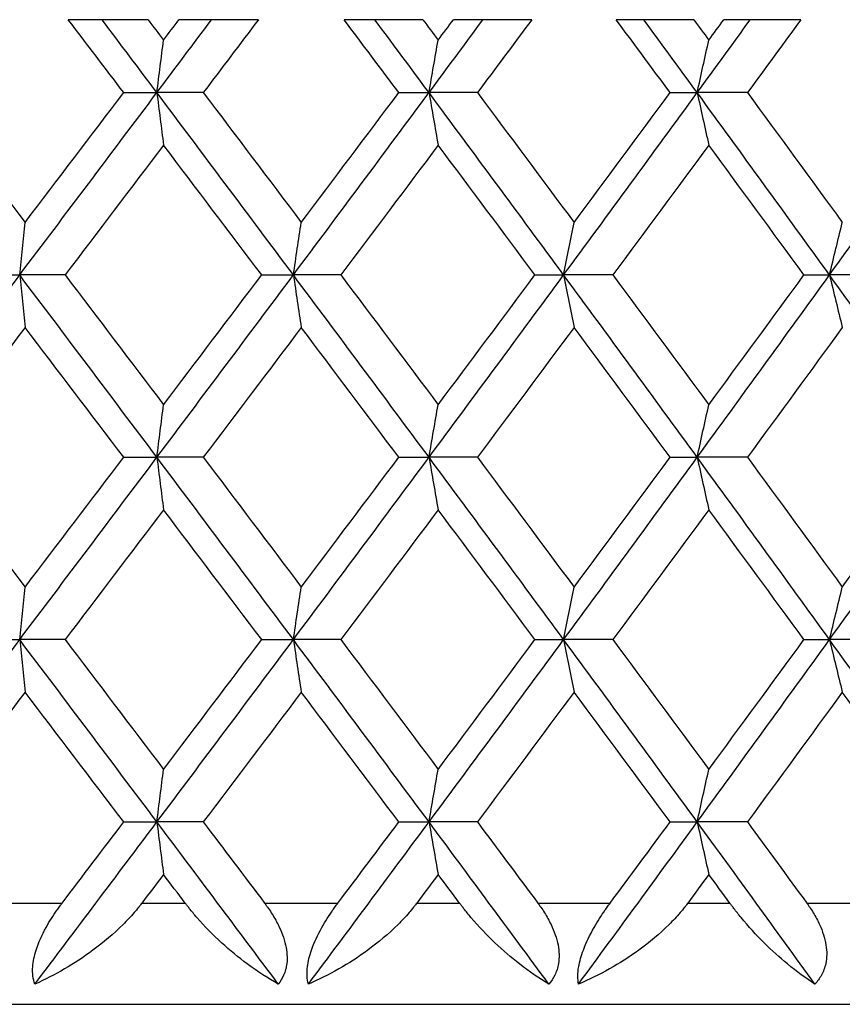
# Model space of a CAD drawing. Units: millimetres. Extents: x 24 to 867, y 24 to 606.
# Drawn here: x 713 to 717, y 459 to 464 of the extents above; entities that cross this region are included whole.
import ezdxf

# ---------------------------------------------------------------- set-up
doc = ezdxf.new("R2010")
doc.units = ezdxf.units.MM
doc.header["$LTSCALE"] = 3
doc.layers.add('Visible (ISO)', color=7, linetype='Continuous', lineweight=25, true_color=0x00003f)
doc.layers.add('Visible Narrow (ISO)', color=7, linetype='Continuous', lineweight=25, true_color=0x00003f)

msp = doc.modelspace()

# ---------------------------------------------------------------- linework, layer by layer
at = {"layer": 'Visible (ISO)'}
for p, q in [((713.6179, 463.5238), (713.2243, 463.5238)), ((714.1625, 463.5238), (713.7705, 463.5238)), ((714.9744, 463.5238), (714.5854, 463.5238)), ((715.512, 463.5238), (715.1252, 463.5238)), ((716.3117, 463.5238), (715.9288, 463.5238)), ((716.84, 463.5238), (716.4599, 463.5238)), ((713.4977, 463.1638), (713.6615, 463.1638)), ((713.8905, 463.1638), (713.6615, 463.1638)), ((714.8557, 463.1638), (715.0047, 463.1638)), ((715.2436, 463.1638), (715.0047, 463.1638)), ((716.1948, 463.1638), (716.3286, 463.1638)), ((716.5764, 463.1638), (716.3286, 463.1638)), ((712.8133, 462.2638), (712.9842, 462.2638)), ((713.208, 462.2638), (712.9842, 462.2638)), ((714.1787, 462.2638), (714.3352, 462.2638)), ((714.5693, 462.2638), (714.3352, 462.2638)), ((715.5279, 462.2638), (715.6694, 462.2638)), ((715.9129, 462.2638), (715.6694, 462.2638)), ((716.8557, 462.2638), (716.9816, 462.2638)), ((717.2335, 462.2638), (716.9816, 462.2638)), ((713.4977, 461.3638), (713.6615, 461.3638)), ((713.8905, 461.3638), (713.6615, 461.3638)), ((714.8557, 461.3638), (715.0047, 461.3638)), ((715.2436, 461.3638), (715.0047, 461.3638)), ((716.1948, 461.3638), (716.3286, 461.3638)), ((716.5764, 461.3638), (716.3286, 461.3638)), ((712.8133, 460.4638), (712.9842, 460.4638)), ((713.208, 460.4638), (712.9842, 460.4638)), ((714.1787, 460.4638), (714.3352, 460.4638)), ((714.5693, 460.4638), (714.3352, 460.4638)), ((715.5279, 460.4638), (715.6694, 460.4638)), ((715.9129, 460.4638), (715.6694, 460.4638)), ((716.8557, 460.4638), (716.9816, 460.4638)), ((717.2335, 460.4638), (716.9816, 460.4638)), ((713.4977, 459.5638), (713.6615, 459.5638)), ((713.8905, 459.5638), (713.6615, 459.5638)), ((714.8557, 459.5638), (715.0047, 459.5638)), ((715.2436, 459.5638), (715.0047, 459.5638)), ((716.1948, 459.5638), (716.3286, 459.5638)), ((716.5764, 459.5638), (716.3286, 459.5638)), ((688.5891, 458.6638), (731.5891, 458.6638))]:
    msp.add_line(p, q, dxfattribs=at)
for points in [[(713.4977, 463.1638), (713.4066, 463.2838), (713.3155, 463.4038), (713.2243, 463.5238)], [(713.6615, 463.1638), (713.5714, 463.2838), (713.4812, 463.4038), (713.3909, 463.5238)], [(713.6179, 463.5238), (713.6433, 463.4903), (713.6688, 463.4567), (713.6942, 463.4231)], [(713.6615, 463.1638), (713.7515, 463.2838), (713.8415, 463.4038), (713.9314, 463.5238)], [(713.6942, 463.4231), (713.7197, 463.4567), (713.7451, 463.4903), (713.7705, 463.5238)], [(714.1625, 463.5238), (714.0719, 463.4038), (713.9813, 463.2838), (713.8905, 463.1638)], [(714.8557, 463.1638), (714.7657, 463.2838), (714.6756, 463.4038), (714.5854, 463.5238)], [(715.0047, 463.1638), (714.9158, 463.2838), (714.8267, 463.4038), (714.7375, 463.5238)], [(714.9744, 463.5238), (714.9996, 463.4903), (715.0247, 463.4567), (715.0498, 463.4231)], [(715.0047, 463.1638), (715.0937, 463.2838), (715.1825, 463.4038), (715.2712, 463.5238)], [(715.0498, 463.4231), (715.075, 463.4567), (715.1001, 463.4903), (715.1252, 463.5238)], [(715.512, 463.5238), (715.4226, 463.4038), (715.3332, 463.2838), (715.2436, 463.1638)], [(716.1948, 463.1638), (716.1063, 463.2838), (716.0176, 463.4038), (715.9288, 463.5238)], [(716.3286, 463.1638), (716.2411, 463.2838), (716.1535, 463.4038), (716.0656, 463.5238)], [(716.3117, 463.5238), (716.3364, 463.4903), (716.3612, 463.4567), (716.3859, 463.4231)], [(716.3286, 463.1638), (716.4161, 463.2838), (716.5034, 463.4038), (716.5906, 463.5238)], [(716.3859, 463.4231), (716.4106, 463.4567), (716.4353, 463.4903), (716.4599, 463.5238)], [(716.84, 463.5238), (716.7523, 463.4038), (716.6644, 463.2838), (716.5764, 463.1638)], [(712.5224, 463.1638), (712.6854, 462.9503), (712.8482, 462.7367), (713.0108, 462.5231)], [(712.9842, 462.2638), (713.2105, 462.5638), (713.4363, 462.8638), (713.6615, 463.1638)], [(713.0108, 462.5231), (713.1733, 462.7367), (713.3356, 462.9503), (713.4977, 463.1638)], [(714.3352, 462.2638), (714.1113, 462.5638), (713.8867, 462.8638), (713.6615, 463.1638)], [(713.8905, 463.1638), (714.052, 462.9503), (714.2133, 462.7367), (714.3741, 462.5231)], [(714.3352, 462.2638), (714.5591, 462.5638), (714.7823, 462.8638), (715.0047, 463.1638)], [(714.3741, 462.5231), (714.535, 462.7367), (714.6955, 462.9503), (714.8557, 463.1638)], [(715.6694, 462.2638), (715.4487, 462.5638), (715.2271, 462.8638), (715.0047, 463.1638)], [(715.2436, 463.1638), (715.4031, 462.9503), (715.5621, 462.7367), (715.7206, 462.5231)], [(715.6694, 462.2638), (715.8901, 462.5638), (716.1099, 462.8638), (716.3286, 463.1638)], [(715.7206, 462.5231), (715.8792, 462.7367), (716.0373, 462.9503), (716.1948, 463.1638)], [(716.9816, 462.2638), (716.7651, 462.5638), (716.5474, 462.8638), (716.3286, 463.1638)], [(716.5764, 463.1638), (716.7331, 462.9503), (716.8893, 462.7367), (717.0449, 462.5231)], [(716.9816, 462.2638), (717.1982, 462.5638), (717.4137, 462.8638), (717.6279, 463.1638)], [(713.6942, 462.9046), (713.5324, 462.691), (713.3703, 462.4774), (713.208, 462.2638)], [(714.1787, 462.2638), (714.0175, 462.4774), (713.856, 462.691), (713.6942, 462.9046)], [(715.0498, 462.9046), (714.89, 462.691), (714.7298, 462.4774), (714.5693, 462.2638)], [(715.5279, 462.2638), (715.369, 462.4774), (715.2096, 462.691), (715.0498, 462.9046)], [(716.3859, 462.9046), (716.2287, 462.691), (716.071, 462.4774), (715.9129, 462.2638)], [(716.8557, 462.2638), (716.6996, 462.4774), (716.543, 462.691), (716.3859, 462.9046)], [(712.3041, 461.3638), (712.5312, 461.6638), (712.7579, 461.9638), (712.9842, 462.2638)], [(713.6615, 461.3638), (713.4363, 461.6638), (713.2105, 461.9638), (712.9842, 462.2638)], [(713.208, 462.2638), (713.3703, 462.0503), (713.5324, 461.8367), (713.6942, 461.6231)], [(713.6615, 461.3638), (713.8867, 461.6638), (714.1113, 461.9638), (714.3352, 462.2638)], [(713.6942, 461.6231), (713.856, 461.8367), (714.0175, 462.0503), (714.1787, 462.2638)], [(715.0047, 461.3638), (714.7823, 461.6638), (714.5591, 461.9638), (714.3352, 462.2638)], [(714.5693, 462.2638), (714.7298, 462.0503), (714.89, 461.8367), (715.0498, 461.6231)], [(715.0047, 461.3638), (715.2271, 461.6638), (715.4487, 461.9638), (715.6694, 462.2638)], [(715.0498, 461.6231), (715.2096, 461.8367), (715.369, 462.0503), (715.5279, 462.2638)], [(716.3286, 461.3638), (716.1099, 461.6638), (715.8901, 461.9638), (715.6694, 462.2638)], [(715.9129, 462.2638), (716.071, 462.0503), (716.2287, 461.8367), (716.3859, 461.6231)], [(716.3286, 461.3638), (716.5474, 461.6638), (716.7651, 461.9638), (716.9816, 462.2638)], [(716.3859, 461.6231), (716.543, 461.8367), (716.6996, 462.0503), (716.8557, 462.2638)], [(717.6279, 461.3638), (717.4137, 461.6638), (717.1982, 461.9638), (716.9816, 462.2638)], [(713.0108, 462.0046), (712.8482, 461.791), (712.6854, 461.5774), (712.5224, 461.3638)], [(713.4977, 461.3638), (713.3356, 461.5774), (713.1733, 461.791), (713.0108, 462.0046)], [(714.3741, 462.0046), (714.2133, 461.791), (714.052, 461.5774), (713.8905, 461.3638)], [(714.8557, 461.3638), (714.6955, 461.5774), (714.535, 461.791), (714.3741, 462.0046)], [(715.7206, 462.0046), (715.5621, 461.791), (715.4031, 461.5774), (715.2436, 461.3638)], [(716.1948, 461.3638), (716.0373, 461.5774), (715.8792, 461.791), (715.7206, 462.0046)], [(717.0449, 462.0046), (716.8893, 461.791), (716.7331, 461.5774), (716.5764, 461.3638)], [(712.5224, 461.3638), (712.6854, 461.1503), (712.8482, 460.9367), (713.0108, 460.7231)], [(712.9842, 460.4638), (713.2105, 460.7638), (713.4363, 461.0638), (713.6615, 461.3638)], [(713.0108, 460.7231), (713.1733, 460.9367), (713.3356, 461.1503), (713.4977, 461.3638)], [(714.3352, 460.4638), (714.1113, 460.7638), (713.8867, 461.0638), (713.6615, 461.3638)], [(713.8905, 461.3638), (714.052, 461.1503), (714.2133, 460.9367), (714.3741, 460.7231)], [(714.3352, 460.4638), (714.5591, 460.7638), (714.7823, 461.0638), (715.0047, 461.3638)], [(714.3741, 460.7231), (714.535, 460.9367), (714.6955, 461.1503), (714.8557, 461.3638)], [(715.6694, 460.4638), (715.4487, 460.7638), (715.2271, 461.0638), (715.0047, 461.3638)], [(715.2436, 461.3638), (715.4031, 461.1503), (715.5621, 460.9367), (715.7206, 460.7231)], [(715.6694, 460.4638), (715.8901, 460.7638), (716.1099, 461.0638), (716.3286, 461.3638)], [(715.7206, 460.7231), (715.8792, 460.9367), (716.0373, 461.1503), (716.1948, 461.3638)], [(716.9816, 460.4638), (716.7651, 460.7638), (716.5474, 461.0638), (716.3286, 461.3638)], [(716.5764, 461.3638), (716.7331, 461.1503), (716.8893, 460.9367), (717.0449, 460.7231)], [(716.9816, 460.4638), (717.1982, 460.7638), (717.4137, 461.0638), (717.6279, 461.3638)], [(717.0449, 460.7231), (717.2005, 460.9367), (717.3555, 461.1503), (717.5099, 461.3638)], [(713.6942, 461.1046), (713.5324, 460.891), (713.3703, 460.6774), (713.208, 460.4638)], [(714.1787, 460.4638), (714.0175, 460.6774), (713.856, 460.891), (713.6942, 461.1046)], [(715.0498, 461.1046), (714.89, 460.891), (714.7298, 460.6774), (714.5693, 460.4638)], [(715.5279, 460.4638), (715.369, 460.6774), (715.2096, 460.891), (715.0498, 461.1046)], [(716.3859, 461.1046), (716.2287, 460.891), (716.071, 460.6774), (715.9129, 460.4638)], [(716.8557, 460.4638), (716.6996, 460.6774), (716.543, 460.891), (716.3859, 461.1046)], [(712.3041, 459.5638), (712.5312, 459.8638), (712.7579, 460.1638), (712.9842, 460.4638)], [(713.6615, 459.5638), (713.4363, 459.8638), (713.2105, 460.1638), (712.9842, 460.4638)], [(713.208, 460.4638), (713.3703, 460.2503), (713.5324, 460.0367), (713.6942, 459.8231)], [(713.6615, 459.5638), (713.8867, 459.8638), (714.1113, 460.1638), (714.3352, 460.4638)], [(713.6942, 459.8231), (713.856, 460.0367), (714.0175, 460.2503), (714.1787, 460.4638)], [(715.0047, 459.5638), (714.7823, 459.8638), (714.5591, 460.1638), (714.3352, 460.4638)], [(714.5693, 460.4638), (714.7298, 460.2503), (714.89, 460.0367), (715.0498, 459.8231)], [(715.0047, 459.5638), (715.2271, 459.8638), (715.4487, 460.1638), (715.6694, 460.4638)], [(715.0498, 459.8231), (715.2096, 460.0367), (715.369, 460.2503), (715.5279, 460.4638)], [(716.3286, 459.5638), (716.1099, 459.8638), (715.8901, 460.1638), (715.6694, 460.4638)], [(715.9129, 460.4638), (716.071, 460.2503), (716.2287, 460.0367), (716.3859, 459.8231)], [(716.3286, 459.5638), (716.5474, 459.8638), (716.7651, 460.1638), (716.9816, 460.4638)], [(716.3859, 459.8231), (716.543, 460.0367), (716.6996, 460.2503), (716.8557, 460.4638)], [(717.6279, 459.5638), (717.4137, 459.8638), (717.1982, 460.1638), (716.9816, 460.4638)], [(713.0108, 460.2046), (712.8482, 459.991), (712.6854, 459.7774), (712.5224, 459.5638)], [(713.4977, 459.5638), (713.3356, 459.7774), (713.1733, 459.991), (713.0108, 460.2046)], [(714.3741, 460.2046), (714.2133, 459.991), (714.052, 459.7774), (713.8905, 459.5638)], [(714.8557, 459.5638), (714.6955, 459.7774), (714.535, 459.991), (714.3741, 460.2046)], [(715.7206, 460.2046), (715.5621, 459.991), (715.4031, 459.7774), (715.2436, 459.5638)], [(716.1948, 459.5638), (716.0373, 459.7774), (715.8792, 459.991), (715.7206, 460.2046)], [(717.0449, 460.2046), (716.8893, 459.991), (716.7331, 459.7774), (716.5764, 459.5638)], [(717.5099, 459.5638), (717.3555, 459.7774), (717.2005, 459.991), (717.0449, 460.2046)], [(713.0596, 458.7638), (713.2606, 459.0305), (713.4613, 459.2972), (713.6615, 459.5638)], [(713.1939, 459.1638), (713.2953, 459.2972), (713.3965, 459.4305), (713.4977, 459.5638)], [(714.2605, 458.7638), (714.0614, 459.0305), (713.8616, 459.2972), (713.6615, 459.5638)], [(713.8905, 459.5638), (713.9913, 459.4305), (714.0921, 459.2972), (714.1927, 459.1638)], [(714.4098, 458.7638), (714.6087, 459.0305), (714.807, 459.2972), (715.0047, 459.5638)], [(714.5553, 459.1638), (714.6556, 459.2972), (714.7557, 459.4305), (714.8557, 459.5638)], [(715.5958, 458.7638), (715.3995, 459.0305), (715.2024, 459.2972), (715.0047, 459.5638)], [(715.2436, 459.5638), (715.3431, 459.4305), (715.4425, 459.2972), (715.5417, 459.1638)], [(715.743, 458.7638), (715.9389, 459.0305), (716.1342, 459.2972), (716.3286, 459.5638)], [(715.8991, 459.1638), (715.9979, 459.2972), (716.0965, 459.4305), (716.1948, 459.5638)], [(716.9094, 458.7638), (716.7167, 459.0305), (716.523, 459.2972), (716.3286, 459.5638)], [(716.5764, 459.5638), (716.6742, 459.4305), (716.7718, 459.2972), (716.8692, 459.1638)], [(713.6942, 459.3046), (713.6587, 459.2577), (713.6231, 459.2107), (713.5876, 459.1638)], [(713.8008, 459.1638), (713.7653, 459.2107), (713.7298, 459.2577), (713.6942, 459.3046)], [(715.0498, 459.3046), (715.0147, 459.2577), (714.9796, 459.2107), (714.9445, 459.1638)], [(715.1551, 459.1638), (715.12, 459.2107), (715.0849, 459.2577), (715.0498, 459.3046)], [(716.3859, 459.3046), (716.3513, 459.2577), (716.3168, 459.2107), (716.2822, 459.1638)], [(716.4893, 459.1638), (716.4549, 459.2107), (716.4204, 459.2577), (716.3859, 459.3046)]]:
    msp.add_open_spline(points, degree=3, dxfattribs=at)
for points, knots in [([(713.6615, 463.1638), (713.6669, 463.2072), (713.6723, 463.2505), (713.6832, 463.3369), (713.6887, 463.3801), (713.6942, 463.4231)], [0, 0, 0, 0, 0.01635841, 0.01635841, 0.03274467, 0.03274467, 0.03274467, 0.03274467]), ([(715.0047, 463.1638), (715.0122, 463.2072), (715.0197, 463.2505), (715.0347, 463.3369), (715.0422, 463.3801), (715.0498, 463.4231)], [0, 0, 0, 0, 0.01635841, 0.01635841, 0.03274467, 0.03274467, 0.03274467, 0.03274467]), ([(716.3286, 463.1638), (716.3381, 463.2072), (716.3476, 463.2505), (716.3666, 463.3369), (716.3762, 463.3801), (716.3859, 463.4231)], [0, 0, 0, 0, 0.01635841, 0.01635841, 0.03274467, 0.03274467, 0.03274467, 0.03274467]), ([(713.6615, 463.1638), (713.6669, 463.1204), (713.6723, 463.0772), (713.6832, 462.9907), (713.6887, 462.9476), (713.6942, 462.9046)], [0, 0, 0, 0, 0.01635841, 0.01635841, 0.03274467, 0.03274467, 0.03274467, 0.03274467]), ([(715.0047, 463.1638), (715.0122, 463.1204), (715.0197, 463.0772), (715.0347, 462.9907), (715.0422, 462.9476), (715.0498, 462.9046)], [0, 0, 0, 0, 0.01635841, 0.01635841, 0.03274467, 0.03274467, 0.03274467, 0.03274467]), ([(716.3286, 463.1638), (716.3381, 463.1204), (716.3476, 463.0772), (716.3666, 462.9907), (716.3762, 462.9476), (716.3859, 462.9046)], [0, 0, 0, 0, 0.01635841, 0.01635841, 0.03274467, 0.03274467, 0.03274467, 0.03274467]), ([(712.9842, 462.2638), (712.9886, 462.3072), (712.993, 462.3505), (713.0018, 462.4369), (713.0063, 462.4801), (713.0108, 462.5231)], [0, 0, 0, 0, 0.01635841, 0.01635841, 0.03274467, 0.03274467, 0.03274467, 0.03274467]), ([(714.3352, 462.2638), (714.3416, 462.3072), (714.3481, 462.3505), (714.3611, 462.4369), (714.3676, 462.4801), (714.3741, 462.5231)], [0, 0, 0, 0, 0.01635841, 0.01635841, 0.03274467, 0.03274467, 0.03274467, 0.03274467]), ([(715.6694, 462.2638), (715.6779, 462.3072), (715.6864, 462.3505), (715.7034, 462.4369), (715.712, 462.4801), (715.7206, 462.5231)], [0, 0, 0, 0, 0.01635841, 0.01635841, 0.03274467, 0.03274467, 0.03274467, 0.03274467]), ([(716.9816, 462.2638), (716.9921, 462.3072), (717.0026, 462.3505), (717.0236, 462.4369), (717.0342, 462.4801), (717.0449, 462.5231)], [0, 0, 0, 0, 0.01635841, 0.01635841, 0.03274467, 0.03274467, 0.03274467, 0.03274467]), ([(712.9842, 462.2638), (712.9886, 462.2204), (712.993, 462.1772), (713.0018, 462.0907), (713.0063, 462.0476), (713.0108, 462.0046)], [0, 0, 0, 0, 0.01635841, 0.01635841, 0.03274467, 0.03274467, 0.03274467, 0.03274467]), ([(714.3352, 462.2638), (714.3416, 462.2204), (714.3481, 462.1772), (714.3611, 462.0907), (714.3676, 462.0476), (714.3741, 462.0046)], [0, 0, 0, 0, 0.01635841, 0.01635841, 0.03274467, 0.03274467, 0.03274467, 0.03274467]), ([(715.6694, 462.2638), (715.6779, 462.2204), (715.6864, 462.1772), (715.7034, 462.0907), (715.712, 462.0476), (715.7206, 462.0046)], [0, 0, 0, 0, 0.01635841, 0.01635841, 0.03274467, 0.03274467, 0.03274467, 0.03274467]), ([(716.9816, 462.2638), (716.9921, 462.2204), (717.0026, 462.1772), (717.0236, 462.0907), (717.0342, 462.0476), (717.0449, 462.0046)], [0, 0, 0, 0, 0.01635841, 0.01635841, 0.03274467, 0.03274467, 0.03274467, 0.03274467]), ([(713.6615, 461.3638), (713.6669, 461.4072), (713.6723, 461.4505), (713.6832, 461.5369), (713.6887, 461.5801), (713.6942, 461.6231)], [0, 0, 0, 0, 0.01635841, 0.01635841, 0.03274467, 0.03274467, 0.03274467, 0.03274467]), ([(715.0047, 461.3638), (715.0122, 461.4072), (715.0197, 461.4505), (715.0347, 461.5369), (715.0422, 461.5801), (715.0498, 461.6231)], [0, 0, 0, 0, 0.01635841, 0.01635841, 0.03274467, 0.03274467, 0.03274467, 0.03274467]), ([(716.3286, 461.3638), (716.3381, 461.4072), (716.3476, 461.4505), (716.3666, 461.5369), (716.3762, 461.5801), (716.3859, 461.6231)], [0, 0, 0, 0, 0.01635841, 0.01635841, 0.03274467, 0.03274467, 0.03274467, 0.03274467]), ([(713.6615, 461.3638), (713.6669, 461.3204), (713.6723, 461.2772), (713.6832, 461.1907), (713.6887, 461.1476), (713.6942, 461.1046)], [0, 0, 0, 0, 0.01635841, 0.01635841, 0.03274467, 0.03274467, 0.03274467, 0.03274467]), ([(715.0047, 461.3638), (715.0122, 461.3204), (715.0197, 461.2772), (715.0347, 461.1907), (715.0422, 461.1476), (715.0498, 461.1046)], [0, 0, 0, 0, 0.01635841, 0.01635841, 0.03274467, 0.03274467, 0.03274467, 0.03274467]), ([(716.3286, 461.3638), (716.3381, 461.3204), (716.3476, 461.2772), (716.3666, 461.1907), (716.3762, 461.1476), (716.3859, 461.1046)], [0, 0, 0, 0, 0.01635841, 0.01635841, 0.03274467, 0.03274467, 0.03274467, 0.03274467]), ([(712.9842, 460.4638), (712.9886, 460.5072), (712.993, 460.5505), (713.0018, 460.6369), (713.0063, 460.6801), (713.0108, 460.7231)], [0, 0, 0, 0, 0.01635841, 0.01635841, 0.03274467, 0.03274467, 0.03274467, 0.03274467]), ([(714.3352, 460.4638), (714.3416, 460.5072), (714.3481, 460.5505), (714.3611, 460.6369), (714.3676, 460.6801), (714.3741, 460.7231)], [0, 0, 0, 0, 0.01635841, 0.01635841, 0.03274467, 0.03274467, 0.03274467, 0.03274467]), ([(715.6694, 460.4638), (715.6779, 460.5072), (715.6864, 460.5505), (715.7034, 460.6369), (715.712, 460.6801), (715.7206, 460.7231)], [0, 0, 0, 0, 0.01635841, 0.01635841, 0.03274467, 0.03274467, 0.03274467, 0.03274467]), ([(716.9816, 460.4638), (716.9921, 460.5072), (717.0026, 460.5505), (717.0236, 460.6369), (717.0342, 460.6801), (717.0449, 460.7231)], [0, 0, 0, 0, 0.01635841, 0.01635841, 0.03274467, 0.03274467, 0.03274467, 0.03274467]), ([(712.9842, 460.4638), (712.9886, 460.4204), (712.993, 460.3772), (713.0018, 460.2907), (713.0063, 460.2476), (713.0108, 460.2046)], [0, 0, 0, 0, 0.01635841, 0.01635841, 0.03274467, 0.03274467, 0.03274467, 0.03274467]), ([(714.3352, 460.4638), (714.3416, 460.4204), (714.3481, 460.3772), (714.3611, 460.2907), (714.3676, 460.2476), (714.3741, 460.2046)], [0, 0, 0, 0, 0.01635841, 0.01635841, 0.03274467, 0.03274467, 0.03274467, 0.03274467]), ([(715.6694, 460.4638), (715.6779, 460.4204), (715.6864, 460.3772), (715.7034, 460.2907), (715.712, 460.2476), (715.7206, 460.2046)], [0, 0, 0, 0, 0.01635841, 0.01635841, 0.03274467, 0.03274467, 0.03274467, 0.03274467]), ([(716.9816, 460.4638), (716.9921, 460.4204), (717.0026, 460.3772), (717.0236, 460.2907), (717.0342, 460.2476), (717.0449, 460.2046)], [0, 0, 0, 0, 0.01635841, 0.01635841, 0.03274467, 0.03274467, 0.03274467, 0.03274467]), ([(713.6615, 459.5638), (713.6669, 459.6072), (713.6723, 459.6505), (713.6832, 459.7369), (713.6887, 459.7801), (713.6942, 459.8231)], [0, 0, 0, 0, 0.01635841, 0.01635841, 0.03274467, 0.03274467, 0.03274467, 0.03274467]), ([(715.0047, 459.5638), (715.0122, 459.6072), (715.0197, 459.6505), (715.0347, 459.7369), (715.0422, 459.7801), (715.0498, 459.8231)], [0, 0, 0, 0, 0.01635841, 0.01635841, 0.03274467, 0.03274467, 0.03274467, 0.03274467]), ([(716.3286, 459.5638), (716.3381, 459.6072), (716.3476, 459.6505), (716.3666, 459.7369), (716.3762, 459.7801), (716.3859, 459.8231)], [0, 0, 0, 0, 0.01635841, 0.01635841, 0.03274467, 0.03274467, 0.03274467, 0.03274467]), ([(713.6615, 459.5638), (713.6669, 459.5204), (713.6723, 459.4772), (713.6832, 459.3907), (713.6887, 459.3476), (713.6942, 459.3046)], [0, 0, 0, 0, 0.01635841, 0.01635841, 0.03274467, 0.03274467, 0.03274467, 0.03274467]), ([(715.0047, 459.5638), (715.0122, 459.5204), (715.0197, 459.4772), (715.0347, 459.3907), (715.0422, 459.3476), (715.0498, 459.3046)], [0, 0, 0, 0, 0.01635841, 0.01635841, 0.03274467, 0.03274467, 0.03274467, 0.03274467]), ([(716.3286, 459.5638), (716.3381, 459.5204), (716.3476, 459.4772), (716.3666, 459.3907), (716.3762, 459.3476), (716.3859, 459.3046)], [0, 0, 0, 0, 0.01635841, 0.01635841, 0.03274467, 0.03274467, 0.03274467, 0.03274467]), ([(713.0596, 458.7638), (713.0503, 458.788), (713.0463, 458.8166), (713.0506, 458.8755), (713.0563, 458.903), (713.0771, 458.9686), (713.0941, 459.0063), (713.1308, 459.0728), (713.1492, 459.1017), (713.1732, 459.1358), (713.1777, 459.1421), (713.1844, 459.1512), (713.1865, 459.154), (713.1904, 459.1592), (713.1921, 459.1615), (713.1939, 459.1638)], [0, 0, 0, 0, 0.01276984, 0.01276984, 0.02272056, 0.02272056, 0.03556341, 0.03556341, 0.0457523, 0.0457523, 0.04808003, 0.04808003, 0.04913542, 0.04913542, 0.05001353, 0.05001353, 0.05001353, 0.05001353]), ([(713.5876, 459.1638), (713.5854, 459.1609), (713.5831, 459.158), (713.5776, 459.151), (713.5743, 459.1468), (713.5638, 459.1337), (713.5564, 459.1249), (713.5314, 459.0961), (713.5132, 459.0766), (713.448, 459.0116), (713.3976, 458.969), (713.255, 458.8634), (713.1571, 458.807), (713.0596, 458.7638)], [0.00000528, 0.00000528, 0.00000528, 0.00000528, 0.00110521, 0.00110521, 0.00270268, 0.00270268, 0.00616292, 0.00616292, 0.01414091, 0.01414091, 0.03379362, 0.03379362, 0.06829557, 0.06829557, 0.06829557, 0.06829557]), ([(714.2605, 458.7638), (714.2102, 458.7918), (714.1586, 458.8252), (714.0231, 458.9258), (713.9365, 459.0034), (713.8461, 459.1071), (713.8336, 459.1221), (713.8176, 459.1421), (713.8139, 459.1468), (713.8085, 459.1537), (713.8069, 459.1559), (713.8037, 459.16), (713.8023, 459.1619), (713.8008, 459.1638)], [0, 0, 0, 0, 0.02246107, 0.02246107, 0.05921938, 0.05921938, 0.0652171, 0.0652171, 0.06706001, 0.06706001, 0.06790102, 0.06790102, 0.0686356, 0.0686356, 0.0686356, 0.0686356]), ([(714.1927, 459.1638), (714.1949, 459.1609), (714.197, 459.158), (714.2022, 459.151), (714.2052, 459.1468), (714.2143, 459.1339), (714.2203, 459.125), (714.2383, 459.097), (714.2496, 459.0774), (714.2763, 459.0245), (714.2892, 458.9906), (714.3039, 458.9251), (714.3061, 458.8943), (714.3003, 458.8444), (714.2951, 458.8251), (714.2802, 458.7913), (714.2712, 458.7769), (714.2605, 458.7638)], [0.0000012, 0.0000012, 0.0000012, 0.0000012, 0.00109687, 0.00109687, 0.00265317, 0.00265317, 0.00589673, 0.00589673, 0.01282331, 0.01282331, 0.02439714, 0.02439714, 0.03530765, 0.03530765, 0.04308235, 0.04308235, 0.04999273, 0.04999273, 0.04999273, 0.04999273]), ([(714.4098, 458.7638), (714.4026, 458.788), (714.4006, 458.8166), (714.4079, 458.8755), (714.4146, 458.903), (714.4374, 458.9686), (714.4551, 459.0063), (714.4925, 459.0728), (714.5109, 459.1017), (714.5348, 459.1358), (714.5393, 459.1421), (714.5459, 459.1512), (714.548, 459.154), (714.5518, 459.1592), (714.5536, 459.1615), (714.5553, 459.1638)], [0, 0, 0, 0, 0.01276984, 0.01276984, 0.02272056, 0.02272056, 0.03556341, 0.03556341, 0.0457523, 0.0457523, 0.04808003, 0.04808003, 0.04913542, 0.04913542, 0.05001353, 0.05001353, 0.05001353, 0.05001353]), ([(714.9445, 459.1638), (714.9423, 459.1609), (714.9401, 459.158), (714.9347, 459.151), (714.9314, 459.1468), (714.9209, 459.1337), (714.9136, 459.1249), (714.8888, 459.0961), (714.8705, 459.0766), (714.8052, 459.0116), (714.7544, 458.969), (714.6098, 458.8634), (714.5099, 458.807), (714.4098, 458.7638)], [0.00000528, 0.00000528, 0.00000528, 0.00000528, 0.00110521, 0.00110521, 0.00270268, 0.00270268, 0.00616292, 0.00616292, 0.01414091, 0.01414091, 0.03379362, 0.03379362, 0.06829557, 0.06829557, 0.06829557, 0.06829557]), ([(715.5958, 458.7638), (715.5486, 458.7918), (715.4999, 458.8252), (715.3711, 458.9258), (715.2878, 459.0034), (715.1996, 459.1071), (715.1874, 459.1221), (715.1717, 459.1421), (715.168, 459.1468), (715.1627, 459.1537), (715.161, 459.1559), (715.1579, 459.16), (715.1565, 459.1619), (715.1551, 459.1638)], [0, 0, 0, 0, 0.02246107, 0.02246107, 0.05921938, 0.05921938, 0.0652171, 0.0652171, 0.06706001, 0.06706001, 0.06790102, 0.06790102, 0.0686356, 0.0686356, 0.0686356, 0.0686356]), ([(715.5417, 459.1638), (715.5439, 459.1609), (715.546, 459.158), (715.5511, 459.151), (715.5541, 459.1468), (715.563, 459.1339), (715.5689, 459.125), (715.5865, 459.097), (715.5974, 459.0774), (715.623, 459.0245), (715.635, 458.9906), (715.6476, 458.9251), (715.6486, 458.8943), (715.6405, 458.8444), (715.6343, 458.8251), (715.6174, 458.7913), (715.6075, 458.7769), (715.5958, 458.7638)], [0.0000012, 0.0000012, 0.0000012, 0.0000012, 0.00109687, 0.00109687, 0.00265317, 0.00265317, 0.00589673, 0.00589673, 0.01282331, 0.01282331, 0.02439714, 0.02439714, 0.03530765, 0.03530765, 0.04308235, 0.04308235, 0.04999273, 0.04999273, 0.04999273, 0.04999273]), ([(715.743, 458.7638), (715.738, 458.788), (715.7379, 458.8166), (715.7481, 458.8755), (715.7559, 458.903), (715.7805, 458.9686), (715.7989, 459.0063), (715.8368, 459.0728), (715.8552, 459.1017), (715.8789, 459.1358), (715.8833, 459.1421), (715.8899, 459.1512), (715.8919, 459.154), (715.8957, 459.1592), (715.8974, 459.1615), (715.8991, 459.1638)], [0, 0, 0, 0, 0.01276984, 0.01276984, 0.02272056, 0.02272056, 0.03556341, 0.03556341, 0.0457523, 0.0457523, 0.04808003, 0.04808003, 0.04913542, 0.04913542, 0.05001353, 0.05001353, 0.05001353, 0.05001353]), ([(716.2822, 459.1638), (716.2801, 459.1609), (716.2779, 459.158), (716.2726, 459.151), (716.2693, 459.1468), (716.259, 459.1337), (716.2517, 459.1249), (716.2271, 459.0961), (716.209, 459.0766), (716.1438, 459.0116), (716.0928, 458.969), (715.9469, 458.8634), (715.8453, 458.807), (715.743, 458.7638)], [0.00000528, 0.00000528, 0.00000528, 0.00000528, 0.00110521, 0.00110521, 0.00270268, 0.00270268, 0.00616292, 0.00616292, 0.01414091, 0.01414091, 0.03379362, 0.03379362, 0.06829557, 0.06829557, 0.06829557, 0.06829557]), ([(716.9094, 458.7638), (716.8654, 458.7918), (716.8198, 458.8252), (716.6982, 458.9258), (716.6187, 459.0034), (716.5329, 459.1071), (716.521, 459.1221), (716.5056, 459.1421), (716.502, 459.1468), (716.4968, 459.1537), (716.4952, 459.1559), (716.4922, 459.16), (716.4907, 459.1619), (716.4893, 459.1638)], [0, 0, 0, 0, 0.02246107, 0.02246107, 0.05921938, 0.05921938, 0.0652171, 0.0652171, 0.06706001, 0.06706001, 0.06790102, 0.06790102, 0.0686356, 0.0686356, 0.0686356, 0.0686356]), ([(716.8692, 459.1638), (716.8714, 459.1609), (716.8735, 459.158), (716.8785, 459.151), (716.8814, 459.1468), (716.8901, 459.1339), (716.8958, 459.125), (716.913, 459.097), (716.9235, 459.0774), (716.9478, 459.0245), (716.9589, 458.9906), (716.9694, 458.9251), (716.9692, 458.8943), (716.9588, 458.8444), (716.9516, 458.8251), (716.9328, 458.7913), (716.9219, 458.7769), (716.9094, 458.7638)], [0.0000012, 0.0000012, 0.0000012, 0.0000012, 0.00109687, 0.00109687, 0.00265317, 0.00265317, 0.00589673, 0.00589673, 0.01282331, 0.01282331, 0.02439714, 0.02439714, 0.03530765, 0.03530765, 0.04308235, 0.04308235, 0.04999273, 0.04999273, 0.04999273, 0.04999273])]:
    msp.add_open_spline(points, degree=3, knots=knots, dxfattribs=at)
at = {"layer": 'Visible Narrow (ISO)'}
for p, q in [((712.8274, 459.1638), (713.1939, 459.1638)), ((713.5876, 459.1638), (713.8008, 459.1638)), ((714.1927, 459.1638), (714.5553, 459.1638)), ((714.9445, 459.1638), (715.1551, 459.1638)), ((715.5417, 459.1638), (715.8991, 459.1638)), ((716.2822, 459.1638), (716.4893, 459.1638)), ((716.8692, 459.1638), (717.22, 459.1638))]:
    msp.add_line(p, q, dxfattribs=at)

doc.saveas('drawing.dxf')
